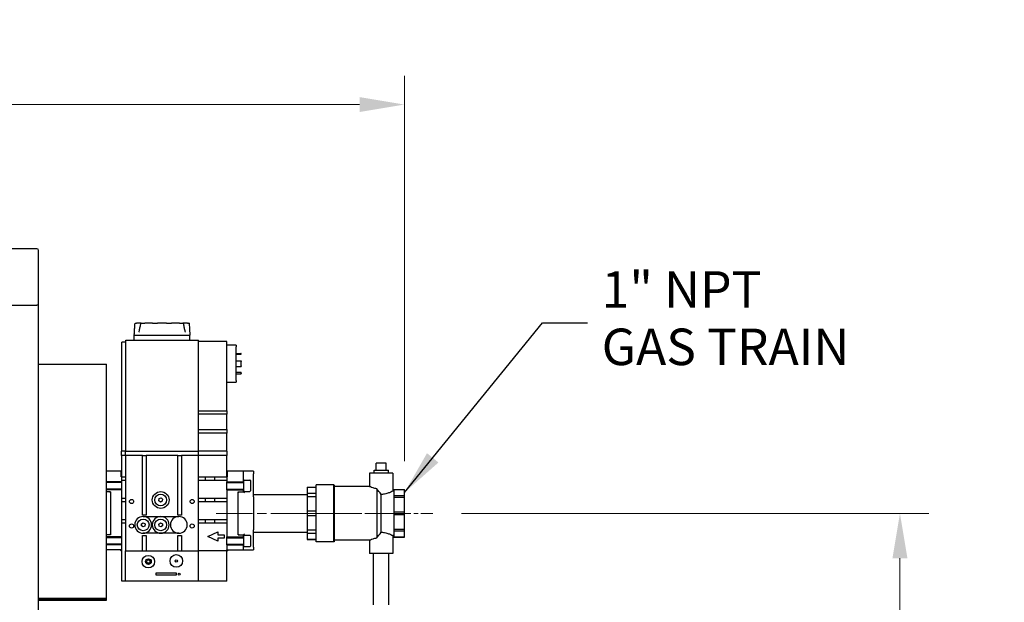
# Model space of a CAD drawing. Units: inches. Extents: x 34 to 266, y 33 to 159.
# Drawn here: x 137 to 171, y 90 to 110 of the extents above; entities that cross this region are included whole.
import ezdxf

# ---------------------------------------------------------------- set-up
doc = ezdxf.new("R2010")
doc.units = ezdxf.units.IN
doc.header["$LTSCALE"] = 16
doc.header["$MEASUREMENT"] = 0
doc.linetypes.add('CHAIN', pattern=[0.7087, 0.4724, -0.0591, 0.1181, -0.0591])
doc.layers.add('Centerline(ANSI)', color=7, linetype='CHAIN', lineweight=18, true_color=0x008000)
for name, color, linetype, lineweight in [('Dimensions(ANSI)', 7, 'Continuous', 18), ('Symbols(ANSI)', 7, 'Continuous', 25), ('Visible Edges(ANSI)', 7, 'Continuous', 25)]:
    doc.layers.add(name, color=color, linetype=linetype, lineweight=lineweight)
doc.styles.add('MESTEK', font='arial.ttf')
doc.dimstyles.new('MESTEK FRACTIONS', dxfattribs={"dimscale": 16, "dimtxt": 0.08, "dimasz": 0.098425, "dimexe": 0.063, "dimexo": 0.0625, "dimgap": 0.031496, "dimtad": 0, "dimtih": 1, "dimtoh": 1, "dimdec": 5, "dimrnd": 1e-08, "dimzin": 1, "dimdsep": 46, "dimlunit": 5, "dimtxsty": 'MESTEK', "dimcen": 0.09, "dimdle": 0.393701, "dimclrd": 7, "dimclre": 7, "dimclrt": 7, "dimadec": 0, "dimazin": 0, "dimtfac": 1, "dimtofl": 0, "dimtmove": 0, "dimatfit": 3, "dimfxl": 1, "dimfrac": 2, "dimtolj": 1, "dimtzin": 0, "dimlwd": 15, "dimlwe": 15, "dimarcsym": 0})
doc.dimstyles.new('MESTEK FRACTIONS$7', dxfattribs={"dimscale": 16, "dimtxt": 0.08, "dimasz": 0.098425, "dimexe": 0.063, "dimexo": 0.0625, "dimgap": 0.031496, "dimtad": 0, "dimtih": 1, "dimtoh": 1, "dimdec": 5, "dimrnd": 1e-08, "dimzin": 1, "dimdsep": 46, "dimlunit": 5, "dimtxsty": 'MESTEK', "dimcen": 0.09, "dimdle": 0.393701, "dimclrd": 7, "dimclre": 7, "dimclrt": 7, "dimadec": 0, "dimazin": 0, "dimtfac": 1, "dimtofl": 0, "dimtmove": 0, "dimatfit": 3, "dimfxl": 1, "dimfrac": 2, "dimtolj": 1, "dimtzin": 0, "dimlwd": 25, "dimlwe": 15, "dimarcsym": 0})

# ---------------------------------------------------------------- blocks, each defined once
blk = doc.blocks.new('*D19')
at = {"layer": 'Defpoints', "color": 0, "linetype": 'Continuous', "transparency": 16777216}
for p in [(151.331, 92.793), (137.624, 53.62), (167.714, 53.62)]:
    blk.add_point(p, dxfattribs=at)
at = {"layer": 'Dimensions(ANSI)', "color": 7, "linetype": 'Continuous', "lineweight": 15, "transparency": 16777216}
for p, q in [((152.331, 92.793), (168.722, 92.793)), ((167.714, 91.219), (167.714, 76.036)), ((167.714, 55.195), (167.714, 71.195)), ((138.624, 53.62), (168.722, 53.62))]:
    blk.add_line(p, q, dxfattribs=at)
at = {"layer": 'Dimensions(ANSI)', "color": 7, "linetype": 'Continuous', "transparency": 16777216}
for points in [[(167.452, 91.219), (167.977, 91.219), (167.714, 92.793)], [(167.452, 55.195), (167.977, 55.195), (167.714, 53.62)]]:
    blk.add_solid(points, dxfattribs=at)
at = {"layer": 'Dimensions(ANSI)', "color": 7, "linetype": 'Continuous', "lineweight": 18, "transparency": 16777216, "insert": (167.714, 73.616), "char_height": 1.28, "attachment_point": 5, "style": 'MESTEK'}
blk.add_mtext('\\A1;39 3/16\\P(995mm)', dxfattribs=at)
blk = doc.blocks.new('*D30')
at = {"layer": 'Defpoints', "color": 0, "linetype": 'Continuous', "transparency": 16777216}
for p in [(150.331, 107.135), (111.374, 102.015), (150.331, 93.622)]:
    blk.add_point(p, dxfattribs=at)
at = {"layer": 'Dimensions(ANSI)', "color": 7, "linetype": 'Continuous', "lineweight": 15, "transparency": 16777216}
for p, q in [((111.374, 103.015), (111.374, 108.143)), ((150.331, 94.622), (150.331, 108.143)), ((112.949, 107.135), (126.858, 107.135)), ((148.756, 107.135), (134.847, 107.135))]:
    blk.add_line(p, q, dxfattribs=at)
at = {"layer": 'Dimensions(ANSI)', "color": 7, "linetype": 'Continuous', "transparency": 16777216}
for points in [[(112.949, 107.397), (112.949, 106.873), (111.374, 107.135)], [(148.756, 107.397), (148.756, 106.873), (150.331, 107.135)]]:
    blk.add_solid(points, dxfattribs=at)
at = {"layer": 'Dimensions(ANSI)', "color": 7, "linetype": 'Continuous', "lineweight": 18, "transparency": 16777216, "insert": (130.852, 107.135), "char_height": 1.28, "attachment_point": 5, "style": 'MESTEK'}
blk.add_mtext('\\A1; 39"\\P(991mm)', dxfattribs=at)

msp = doc.modelspace()

# ---------------------------------------------------------------- linework, layer by layer
at = {"layer": 'Centerline(ANSI)', "color": 7, "linetype": 'CHAIN', "ltscale": 0.169196}
msp.add_line((143.7288987, 92.7934482), (148.6048987, 92.7934482), dxfattribs=at)
at = {"layer": 'Centerline(ANSI)', "color": 7, "linetype": 'CHAIN', "ltscale": 0.112741}
msp.add_line((150.1118987, 92.7934482), (146.8618987, 92.7934482), dxfattribs=at)
at = {"layer": 'Centerline(ANSI)', "color": 7, "linetype": 'CHAIN', "ltscale": 0.082361}
msp.add_line((148.9556487, 92.7934482), (151.3306487, 92.7934482), dxfattribs=at)
at = {"layer": 'Visible Edges(ANSI)', "color": 7}
for p, q in [((137.4399383, 102.0737994), (135.5239383, 102.0737994)), ((137.4989383, 100.0987994), (137.4989383, 102.0147994)), ((136.3619383, 100.0987994), (137.4399383, 100.0987994)), ((137.4989383, 100.0987994), (137.4399383, 100.0987994)), ((137.4859934, 100.0987994), (137.4859934, 85.5987994)), ((140.8887103, 99.4696982), (140.9344432, 99.4696982)), ((141.0950341, 99.4696982), (140.9344432, 99.4696982)), ((141.0950341, 99.4696982), (141.2199788, 99.4696982)), ((141.4981303, 99.4696982), (141.2199788, 99.4696982)), ((141.4981303, 99.4696982), (141.6688079, 99.4696982)), ((141.9899896, 99.4696982), (141.6688079, 99.4696982)), ((141.9899896, 99.4696982), (142.1606672, 99.4696982)), ((142.4388187, 99.4696982), (142.1606672, 99.4696982)), ((142.4388187, 99.4696982), (142.5637634, 99.4696982)), ((142.7243543, 99.4696982), (142.5637634, 99.4696982)), ((142.7243543, 99.4696982), (142.7700872, 99.4696982)), ((140.5543987, 98.7996982), (140.4168987, 98.7996982)), ((140.4168987, 94.9696982), (140.4168987, 98.7996982)), ((140.5543987, 94.9696982), (140.5543987, 98.8696982)), ((140.5543987, 98.8696982), (143.1043987, 98.8696982)), ((140.8551707, 99.0718042), (140.8543987, 99.0496982)), ((140.8543987, 99.0496982), (142.8043987, 99.0496982)), ((140.8543987, 98.8696982), (140.8543987, 99.0496982)), ((142.8036268, 99.0718042), (142.8043987, 99.0496982)), ((142.8043987, 98.8696982), (142.8043987, 99.0496982)), ((143.1043987, 94.9696982), (143.1043987, 98.8696982)), ((144.1043987, 98.8196982), (143.1043987, 98.8196982)), ((144.1043987, 96.3899871), (144.1043987, 98.8196982)), ((144.4243987, 98.6946982), (144.1043987, 98.6946982)), ((144.4243987, 98.6946982), (144.4243987, 98.6321982)), ((144.4243987, 97.4571982), (144.4243987, 98.6321982)), ((144.4243987, 98.4011982), (144.5887987, 98.4011982)), ((144.4243987, 98.3811982), (144.5887987, 98.3811982)), ((144.4243987, 98.1396982), (144.6043987, 98.1396982)), ((144.6043987, 98.4011982), (144.5887987, 98.4011982)), ((144.5887987, 98.4011982), (144.5887987, 98.3811982)), ((144.5887987, 98.3811982), (144.6043987, 98.3811982)), ((144.6043987, 98.3811982), (144.6043987, 98.4011982)), ((144.6043987, 98.1396982), (144.6043987, 98.1234482)), ((144.6043987, 97.9659482), (144.6043987, 98.1234482)), ((137.4859934, 98.0223392), (139.8773987, 98.0223392)), ((139.8773987, 89.8076812), (139.8773987, 98.0223392)), ((144.4243987, 97.9496982), (144.6043987, 97.9496982)), ((144.4243987, 97.7498211), (144.6043987, 97.7498211)), ((144.6043987, 97.9659482), (144.6043987, 97.9496982)), ((144.6043987, 97.7044482), (144.6043987, 97.7498211)), ((144.4243987, 97.6881982), (144.6043987, 97.6881982)), ((144.4243987, 97.4571982), (144.4243987, 97.3946982)), ((144.6043987, 97.7044482), (144.6043987, 97.6881982)), ((144.1043987, 97.3946982), (144.4243987, 97.3946982)), ((143.1043987, 96.3899871), (144.1043987, 96.3899871)), ((144.1043987, 96.3899871), (144.1043987, 96.2694094)), ((144.1043987, 96.2694094), (143.1043987, 96.2694094)), ((144.1043987, 95.7299871), (144.1043987, 96.2694094)), ((143.1043987, 95.7299871), (144.1043987, 95.7299871)), ((144.1043987, 95.7299871), (144.1043987, 95.6094094)), ((144.1043987, 95.6094094), (143.1043987, 95.6094094)), ((144.1043987, 94.9696982), (144.1043987, 95.6094094)), ((140.5493987, 94.9696982), (140.4118987, 94.9696982)), ((140.4118987, 94.8246982), (140.4118987, 94.9696982)), ((140.5493987, 94.8246982), (140.4118987, 94.8246982)), ((140.4168987, 94.0746982), (140.4168987, 94.8246982)), ((140.5493987, 94.9696982), (143.1093987, 94.9696982)), ((140.5493987, 94.8246982), (140.5493987, 94.9696982)), ((140.5493987, 94.8246982), (140.5543987, 94.8246982)), ((141.1481487, 94.8246982), (140.5543987, 94.8246982)), ((140.5543987, 91.4764482), (140.5543987, 94.8246982)), ((141.1481487, 94.8246982), (141.2731487, 94.8246982)), ((141.1481487, 92.7246982), (141.1481487, 94.8246982)), ((142.3856487, 94.8246982), (141.2731487, 94.8246982)), ((141.2731487, 94.8246982), (141.2731487, 92.7246982)), ((142.3856487, 94.8246982), (142.3988085, 94.8246982)), ((142.3856487, 92.7246982), (142.3856487, 94.8246982)), ((142.3988085, 94.8246982), (142.4931307, 94.8246982)), ((142.4931307, 94.8246982), (142.5106487, 94.8246982)), ((143.1043987, 94.8246982), (142.5106487, 94.8246982)), ((142.5106487, 94.8246982), (142.5106487, 92.7246982)), ((143.1043987, 91.4764482), (143.1043987, 94.8246982)), ((143.1043987, 94.8246982), (143.1093987, 94.8246982)), ((144.1093987, 94.9696982), (143.1093987, 94.9696982)), ((143.1093987, 94.8246982), (143.1093987, 94.9696982)), ((144.1093987, 94.8246982), (143.1093987, 94.8246982)), ((144.1043987, 94.0746982), (144.1043987, 94.8246982)), ((144.1093987, 94.8246982), (144.1093987, 94.9696982)), ((149.2681487, 94.3088232), (149.3275237, 94.3088232)), ((149.2681487, 94.1994482), (149.2681487, 94.3088232)), ((149.6931487, 94.5588232), (149.3431487, 94.5588232)), ((149.3431487, 94.3244482), (149.3431487, 94.5588232)), ((149.3564017, 94.3088232), (149.6798958, 94.3088232)), ((149.6931487, 94.3244482), (149.6931487, 94.5588232)), ((149.7087737, 94.3088232), (149.7681487, 94.3088232)), ((149.7681487, 94.1994482), (149.7681487, 94.3088232)), ((140.3912737, 94.2778232), (139.8773987, 94.2778232)), ((140.3912737, 94.0746982), (140.3912737, 94.2778232)), ((140.4168987, 94.0746982), (140.3912737, 94.0746982)), ((140.4168987, 94.0746982), (140.5543987, 94.0746982)), ((140.4168987, 93.9028232), (140.4168987, 94.0746982)), ((140.5543987, 93.9496982), (140.4168987, 93.9496982)), ((143.1043987, 94.0746982), (143.3543987, 94.0746982)), ((143.3543987, 93.9496982), (143.1043987, 93.9496982)), ((143.3543987, 93.9496982), (143.3543987, 94.0746982)), ((143.3543987, 94.0746982), (143.6668987, 94.0746982)), ((143.6668987, 93.9496982), (143.3543987, 93.9496982)), ((143.6668987, 94.0746982), (143.6668987, 93.9496982)), ((143.6668987, 94.0746982), (144.1043987, 94.0746982)), ((144.1043987, 93.9496982), (143.6668987, 93.9496982)), ((144.1043987, 94.0746982), (144.1300237, 94.0746982)), ((144.1043987, 94.0746982), (144.1043987, 93.9028232)), ((144.6850237, 94.2778232), (144.1300237, 94.2778232)), ((144.1300237, 94.0746982), (144.1300237, 94.2778232)), ((144.6850237, 93.9028232), (144.6850237, 94.2778232)), ((144.7106237, 93.9626982), (144.9134237, 93.9626982)), ((145.0418987, 94.2778232), (144.7162737, 94.2778232)), ((145.0418987, 94.2778232), (145.0418987, 94.1840732)), ((145.0418987, 93.4245222), (145.0418987, 94.1840732)), ((149.9243987, 94.1994482), (149.1118987, 94.1994482)), ((149.1118987, 94.1994482), (149.1118987, 93.7309482)), ((149.9243987, 94.1994482), (149.9243987, 93.5726104)), ((140.4168987, 93.9028232), (139.8773987, 93.9028232)), ((140.4168987, 93.8771982), (139.8773987, 93.8771982)), ((140.4168987, 93.6471982), (139.8773987, 93.6471982)), ((140.4168987, 93.6215732), (139.8773987, 93.6215732)), ((140.4168987, 93.6215732), (140.4168987, 93.9028232)), ((140.4168987, 91.9653232), (140.4168987, 93.6215732)), ((144.1043987, 93.6215732), (144.1043987, 93.9028232)), ((144.1043987, 93.9028232), (144.6850237, 93.9028232)), ((144.1043987, 93.8771982), (144.6950237, 93.8771982)), ((144.1043987, 93.6471982), (144.6950237, 93.6471982)), ((144.1043987, 93.6215732), (144.6850237, 93.6215732)), ((144.1043987, 93.6215732), (144.1043987, 91.9653232)), ((144.6850237, 93.8771982), (144.6850237, 93.9028232)), ((144.6850237, 93.6215732), (144.6850237, 93.6471982)), ((144.6850237, 93.5434482), (144.6850237, 93.6215732)), ((144.6950237, 93.5772982), (144.6950237, 93.9470982)), ((144.9290237, 93.9470982), (144.9290237, 93.5772982)), ((146.9168987, 93.7085918), (146.9168987, 93.7044297)), ((146.9168987, 93.7085918), (147.2368987, 93.7085918)), ((147.2368987, 93.7044297), (146.9168987, 93.7044297)), ((146.9168987, 93.7044297), (146.9168987, 93.499256)), ((147.2368987, 91.7934482), (147.2368987, 93.7934482)), ((147.8558987, 93.7934482), (147.2368987, 93.7934482)), ((147.8558987, 91.7934482), (147.8558987, 93.7934482)), ((147.8618987, 93.7874482), (147.8558987, 93.7934482)), ((147.8618987, 93.7874482), (147.8618987, 91.7994482)), ((149.1118987, 93.7309482), (147.8618987, 93.7309482)), ((149.3586487, 93.6532781), (149.3586487, 91.9336184)), ((149.9556487, 93.624017), (149.9556487, 93.6224717)), ((149.9556487, 93.624017), (150.3306487, 93.624017)), ((150.3306487, 93.6224717), (149.9556487, 93.6224717)), ((149.9556487, 93.6224717), (149.9556487, 93.4154656)), ((150.3306487, 93.6224717), (150.3306487, 93.624017)), ((150.3306487, 93.4154656), (150.3306487, 93.6224717)), ((140.0262737, 93.5434482), (139.8773987, 93.5434482)), ((140.0262737, 93.5434482), (139.9950237, 93.5121982)), ((140.0262737, 93.5434482), (140.0262737, 92.0434482)), ((140.4168987, 93.3246982), (140.5543987, 93.3246982)), ((141.7140922, 93.2374878), (141.7265956, 93.3085652)), ((141.7265956, 93.3085652), (141.7944021, 93.3332757)), ((141.7944021, 93.3332757), (141.8497053, 93.2869087)), ((141.8497053, 93.2869087), (141.8372019, 93.2158313)), ((143.1043987, 93.3246982), (143.3543987, 93.3246982)), ((143.3543987, 93.1996982), (143.3543987, 93.3246982)), ((143.3543987, 93.3246982), (143.6668987, 93.3246982)), ((143.6668987, 93.3246982), (143.6668987, 93.1996982)), ((143.6668987, 93.3246982), (144.1043987, 93.3246982)), ((144.4950237, 93.5434482), (144.5262737, 93.5121982)), ((144.4950237, 93.5434482), (144.6850237, 93.5434482)), ((144.4950237, 92.0434482), (144.4950237, 93.5434482)), ((144.7162737, 93.5121982), (144.6850237, 93.5434482)), ((144.7106237, 93.5616982), (144.9134237, 93.5616982)), ((145.0418987, 93.4509482), (146.9168987, 93.4509482)), ((145.0418987, 93.371565), (145.0418987, 93.4245222)), ((145.0418987, 93.371565), (145.0418987, 92.2153315)), ((146.9168987, 93.499256), (147.2368987, 93.499256)), ((146.9168987, 93.499256), (146.9168987, 93.3759629)), ((147.2368987, 93.3759629), (146.9168987, 93.3759629)), ((146.9168987, 93.3759629), (146.9168987, 92.8806296)), ((149.5181487, 92.1285763), (149.5181487, 93.4583202)), ((149.9556487, 93.5726104), (149.9243987, 93.5726104)), ((149.9556487, 93.4154656), (150.3306487, 93.4154656)), ((149.9556487, 93.4154656), (149.9556487, 93.3438471)), ((150.3306487, 93.3438471), (149.9556487, 93.3438471)), ((149.9556487, 93.3438471), (149.9556487, 92.8440902)), ((150.3306487, 93.3438471), (150.3306487, 93.4154656)), ((150.3306487, 92.8440902), (150.3306487, 93.3438471)), ((140.5543987, 93.1996982), (140.4168987, 93.1996982)), ((141.7693954, 93.1911208), (141.7140922, 93.2374878)), ((141.8372019, 93.2158313), (141.7693954, 93.1911208)), ((143.3543987, 93.1996982), (143.1043987, 93.1996982)), ((143.6668987, 93.1996982), (143.3543987, 93.1996982)), ((144.1043987, 93.1996982), (143.6668987, 93.1996982)), ((140.4168987, 92.5746982), (140.5543987, 92.5746982)), ((141.2731487, 92.7246982), (141.1481487, 92.7246982)), ((141.1668987, 92.6821982), (142.4168987, 92.6821982)), ((142.5106487, 92.7246982), (142.3856487, 92.7246982)), ((143.1043987, 92.5746982), (143.3543987, 92.5746982)), ((143.3543987, 92.4496982), (143.3543987, 92.5746982)), ((143.3543987, 92.5746982), (143.6668987, 92.5746982)), ((143.6668987, 92.5746982), (143.6668987, 92.4496982)), ((143.6668987, 92.5746982), (144.1043987, 92.5746982)), ((146.9168987, 92.8806296), (147.2368987, 92.8806296)), ((146.9168987, 92.8806296), (146.9168987, 92.7062668)), ((147.2368987, 92.7062668), (146.9168987, 92.7062668)), ((146.9168987, 92.7062668), (146.9168987, 92.2109336)), ((149.9556487, 92.8440902), (150.3306487, 92.8440902)), ((149.9556487, 92.8440902), (149.9556487, 92.7428063)), ((150.3306487, 92.7428063), (149.9556487, 92.7428063)), ((149.9556487, 92.7428063), (149.9556487, 92.2430494)), ((150.3306487, 92.7428063), (150.3306487, 92.8440902)), ((150.3306487, 92.2430494), (150.3306487, 92.7428063)), ((140.5543987, 92.4496982), (140.4168987, 92.4496982)), ((141.1026862, 92.3542576), (141.106265, 92.4263376)), ((141.1633199, 92.3151182), (141.1026862, 92.3542576)), ((141.106265, 92.4263376), (141.1704776, 92.4592782)), ((141.2275324, 92.3480589), (141.1633199, 92.3151182)), ((141.1704776, 92.4592782), (141.2311113, 92.4201389)), ((141.2311113, 92.4201389), (141.2275324, 92.3480589)), ((141.7155064, 92.4154893), (141.7732034, 92.4588413)), ((141.7242018, 92.3438463), (141.7155064, 92.4154893)), ((141.7905941, 92.3155552), (141.7242018, 92.3438463)), ((141.7732034, 92.4588413), (141.8395957, 92.4305502)), ((141.8482911, 92.3589072), (141.7905941, 92.3155552)), ((141.8395957, 92.4305502), (141.8482911, 92.3589072)), ((143.3543987, 92.4496982), (143.1043987, 92.4496982)), ((143.6668987, 92.4496982), (143.3543987, 92.4496982)), ((144.1043987, 92.4496982), (143.6668987, 92.4496982)), ((149.9556487, 92.2430494), (150.3306487, 92.2430494)), ((149.9556487, 92.2430494), (149.9556487, 92.1714309)), ((150.3306487, 92.1714309), (150.3306487, 92.2430494)), ((140.0262737, 92.0434482), (139.8773987, 92.0434482)), ((140.4168987, 91.9653232), (139.8773987, 91.9653232)), ((140.4168987, 91.9396982), (139.8773987, 91.9396982)), ((140.0262737, 92.0434482), (139.9950237, 92.0746982)), ((140.4168987, 91.6840732), (140.4168987, 91.9653232)), ((141.1481487, 91.4764482), (141.1481487, 92.0196982)), ((141.1481487, 92.0196982), (141.2731487, 92.0196982)), ((142.4168987, 92.0921982), (141.1668987, 92.0921982)), ((141.2731487, 92.0196982), (141.2731487, 91.4764482)), ((142.3856487, 91.4764482), (142.3856487, 92.0196982)), ((142.3856487, 92.0196982), (142.5106487, 92.0196982)), ((142.5106487, 92.0196982), (142.5106487, 91.4764482)), ((143.4399164, 91.9808114), (143.7883987, 92.1433114)), ((143.7883987, 91.8183114), (143.4399164, 91.9808114)), ((143.7883987, 92.1433114), (143.7883987, 92.0433114)), ((143.7883987, 92.0433114), (144.0083987, 92.0433114)), ((144.0083987, 91.9183114), (143.7883987, 91.9183114)), ((143.7883987, 91.9183114), (143.7883987, 91.8183114)), ((144.0083987, 92.0433114), (144.0083987, 91.9183114)), ((144.1043987, 91.6840732), (144.1043987, 91.9653232)), ((144.1043987, 91.9653232), (144.6850237, 91.9653232)), ((144.1043987, 91.9396982), (144.6950237, 91.9396982)), ((144.4950237, 92.0434482), (144.5262737, 92.0746982)), ((144.4950237, 92.0434482), (144.6850237, 92.0434482)), ((144.6850237, 92.0434482), (144.7162737, 92.0746982)), ((144.6850237, 91.9653232), (144.6850237, 92.0434482)), ((144.6850237, 91.9396982), (144.6850237, 91.9653232)), ((144.6950237, 91.6397982), (144.6950237, 92.0095982)), ((144.7106237, 92.0251982), (144.9134237, 92.0251982)), ((144.9290237, 92.0095982), (144.9290237, 91.6397982)), ((145.0418987, 92.1623742), (145.0418987, 92.2153315)), ((145.0418987, 91.6059482), (145.0418987, 92.1623742)), ((145.0418987, 92.1359482), (146.9168987, 92.1359482)), ((146.9168987, 92.2109336), (147.2368987, 92.2109336)), ((146.9168987, 92.2109336), (146.9168987, 92.0876405)), ((147.2368987, 92.0876405), (146.9168987, 92.0876405)), ((146.9168987, 92.0876405), (146.9168987, 91.8824668)), ((146.9168987, 91.8824668), (147.2368987, 91.8824668)), ((146.9168987, 91.8824668), (146.9168987, 91.8783046)), ((146.9168987, 91.8783046), (147.2368987, 91.8783046)), ((149.9243987, 92.014286), (149.9243987, 91.3874482)), ((149.9556487, 92.014286), (149.9243987, 92.014286)), ((150.3306487, 92.1714309), (149.9556487, 92.1714309)), ((149.9556487, 92.1714309), (149.9556487, 91.9644248)), ((149.9556487, 91.9644248), (150.3306487, 91.9644248)), ((149.9556487, 91.9644248), (149.9556487, 91.9628795)), ((149.9556487, 91.9628795), (150.3306487, 91.9628795)), ((150.3306487, 91.9644248), (150.3306487, 92.1714309)), ((150.3306487, 91.9628795), (150.3306487, 91.9644248)), ((140.4168987, 91.7096982), (139.8773987, 91.7096982)), ((140.4168987, 91.6840732), (139.8773987, 91.6840732)), ((140.4168987, 91.5121982), (140.4168987, 91.6840732)), ((144.1043987, 91.7096982), (144.6950237, 91.7096982)), ((144.1043987, 91.6840732), (144.6850237, 91.6840732)), ((144.1043987, 91.6840732), (144.1043987, 91.5121982)), ((144.6850237, 91.6840732), (144.6850237, 91.7096982)), ((144.6850237, 91.5121982), (144.6850237, 91.6840732)), ((144.7106237, 91.6241982), (144.9134237, 91.6241982)), ((145.0418987, 91.6059482), (145.0418987, 91.5121982)), ((147.8558987, 91.7934482), (147.2368987, 91.7934482)), ((147.8618987, 91.7994482), (147.8558987, 91.7934482)), ((149.1118987, 91.8559482), (147.8618987, 91.8559482)), ((149.1118987, 91.8559482), (149.1118987, 91.3874482)), ((140.4168987, 91.5121982), (139.8773987, 91.5121982)), ((140.4168987, 90.4184482), (140.4168987, 91.5121982)), ((140.5493987, 91.4764482), (143.1093987, 91.4764482)), ((140.5493987, 90.4184482), (140.5493987, 91.4764482)), ((143.1043987, 91.4864482), (144.1043987, 91.4864482)), ((144.1043987, 91.4764482), (143.1093987, 91.4764482)), ((143.1093987, 90.4184482), (143.1093987, 91.4764482)), ((144.0993987, 91.4764482), (144.0993987, 91.4864482)), ((144.1043987, 91.4864482), (144.1043987, 91.5121982)), ((144.1043987, 91.5121982), (144.6850237, 91.5121982)), ((144.1043987, 90.4184482), (144.1043987, 91.4764482)), ((144.1093987, 91.4853851), (144.1093987, 91.4864482)), ((144.7162737, 91.5121982), (145.0418987, 91.5121982)), ((149.9243987, 91.3874482), (149.1118987, 91.3874482)), ((149.2481487, 89.5874482), (149.2481487, 91.3874482)), ((149.7881487, 89.5874482), (149.7881487, 91.3874482)), ((141.2864653, 91.0899213), (141.3105474, 91.1486867)), ((141.3253166, 91.0396827), (141.2864653, 91.0899213)), ((141.3105474, 91.1486867), (141.3734809, 91.1572137)), ((141.3882501, 91.0482097), (141.3253166, 91.0396827)), ((141.3734809, 91.1572137), (141.4123322, 91.1069752)), ((141.4123322, 91.1069752), (141.3882501, 91.0482097)), ((141.6193987, 90.6184482), (141.6193987, 90.7034482)), ((141.6193987, 90.7034482), (142.3293987, 90.7034482)), ((142.3293987, 90.6184482), (141.6193987, 90.6184482)), ((142.3293987, 90.7034482), (142.3293987, 90.6184482)), ((140.5493987, 90.4184482), (140.4168987, 90.4184482)), ((143.1093987, 90.4184482), (140.5493987, 90.4184482)), ((144.1043987, 90.4184482), (143.1093987, 90.4184482)), ((139.8773987, 89.8076812), (137.4859934, 89.8076812)), ((139.8773987, 89.7562561), (139.8773987, 89.8076812)), ((139.8773987, 89.7562561), (137.4859934, 89.7562561)), ((137.4859934, 89.7421392), (139.8773987, 89.7421392)), ((139.8773987, 89.7421392), (139.8773987, 89.7562561))]:
    msp.add_line(p, q, dxfattribs=at)
for centre, radius in [((140.7593987, 93.2096982), 0.0725), ((141.7818987, 93.2621982), 0.295), ((141.7818987, 93.2621982), 0.20625), ((142.8843987, 93.2096982), 0.0725), ((141.1668987, 92.3871982), 0.20625), ((141.7818987, 92.3871982), 0.20625), ((140.7593987, 92.3496982), 0.0725), ((142.8843987, 92.3496982), 0.0725), ((141.3493987, 91.0984482), 0.22), ((141.3493987, 91.0984482), 0.1), ((141.3493987, 91.0984482), 0.0991831), ((142.3293987, 91.1234482), 0.22), ((142.3293987, 91.1234482), 0.0375), ((142.4293987, 90.6609482), 0.0375)]:
    msp.add_circle(centre, radius, dxfattribs=at)
for centre, radius, start, end in [((137.4399383, 102.0147994), 0.059, 0, 90), ((140.8887103, 99.4634482), 0.00625, 90, 175.27802536), ((141.0950341, 99.4634482), 0.00625, 90.00000272, 168.15653225), ((142.5637634, 99.4634482), 0.00625, 11.84347977, 89.9999956), ((142.7700872, 99.4634482), 0.00625, 4.72197464, 90), ((140.8614169, 99.0715861), 0.00625, 176.75480075, 178), ((142.7973806, 99.0715861), 0.00625, 2, 3.24519925), ((144.3994104, 98.0446982), 0.025, 358.25215815, 1.74784185), ((149.3275237, 94.3244482), 0.015625, 332.41087519, 0), ((149.7087737, 94.3244482), 0.015625, 180, 207.58912481), ((140.4168987, 94.0346982), 0.067, 90, 112.48631079), ((144.1043987, 94.0346982), 0.067, 67.51368921, 90), ((144.7106237, 93.9470982), 0.0156, 90, 180), ((144.9134237, 93.9470982), 0.0156, 0, 90), ((144.7106237, 93.5772982), 0.0156, 180, 270), ((144.9134237, 93.5772982), 0.0156, 270, 0), ((141.1668987, 92.3871982), 0.295, 90, 270), ((141.1668987, 92.3871982), 0.295, 270, 90), ((141.7818987, 92.3871982), 0.295, 90, 270), ((141.7818987, 92.3871982), 0.295, 270, 90), ((142.4168987, 92.3871982), 0.295, 90, 270), ((142.4168987, 92.3871982), 0.295, 270, 90), ((144.7106237, 92.0095982), 0.0156, 90, 180), ((144.9134237, 92.0095982), 0.0156, 0, 90), ((144.7106237, 91.6397982), 0.0156, 180, 270), ((144.9134237, 91.6397982), 0.0156, 270, 0), ((140.4168987, 91.5521982), 0.067, 216.65640524, 270), ((144.1043987, 91.5521982), 0.067, 274.2797832, 323.34359476)]:
    msp.add_arc(centre, radius, start, end, dxfattribs=at)
for points, knots in [([(140.8551769, 99.0719399), (140.8551769, 99.0719399), (140.8551981, 99.072314), (140.8552813, 99.0737792), (140.8553479, 99.0749512), (140.8555489, 99.0784774), (140.8556971, 99.0810708), (140.8560129, 99.0865629), (140.8561801, 99.0894591), (140.8566422, 99.0974192), (140.8569481, 99.1026458), (140.8578728, 99.1182964), (140.8585196, 99.1290621), (140.8599968, 99.1532011), (140.8608331, 99.1665836), (140.8625524, 99.1935135), (140.8634366, 99.20708), (140.8661558, 99.2479535), (140.8680581, 99.2754356), (140.8720212, 99.3305067), (140.8740845, 99.3581316), (140.878242, 99.4118205), (140.880327, 99.4378795), (140.8824815, 99.4639627)], [1.1289148783, 1.1289148783, 1.1289148783, 1.1289148783, 1.146022813, 1.146022813, 1.1658134723, 1.1658134723, 1.1954711477, 1.1954711477, 1.2238180299, 1.2238180299, 1.2711301173, 1.2711301173, 1.3620446574, 1.3620446574, 1.4720185593, 1.4720185593, 1.5819924612, 1.5819924612, 1.801940265, 1.801940265, 2.0218880688, 2.0218880688, 2.2286538973, 2.2286538973, 2.2286538973, 2.2286538973]), ([(141.0191681, 99.1505805), (141.0218652, 99.1606464), (141.0244524, 99.1708341), (141.0320231, 99.2015983), (141.0368223, 99.2223755), (141.0462273, 99.2641639), (141.0508254, 99.285183), (141.059916, 99.3272848), (141.0644053, 99.3483631), (141.073349, 99.3906083), (141.0778005, 99.4117659), (141.0844717, 99.4435355), (141.0866943, 99.454131), (141.0889172, 99.464731)], [1.38791166873, 1.38791166873, 1.38791166873, 1.38791166873, 1.47197639677, 1.47197639677, 1.64010585284, 1.64010585284, 1.80823530892, 1.80823530892, 1.976364765, 1.976364765, 2.14449422108, 2.14449422108, 2.22855894912, 2.22855894912, 2.22855894912, 2.22855894912]), ([(142.5698803, 99.464731), (142.574326, 99.4435311), (142.5787704, 99.4223487), (142.5876815, 99.38004), (142.5921479, 99.3589132), (142.6011459, 99.3167479), (142.6056805, 99.2956892), (142.6149027, 99.2536975), (142.6195832, 99.2327764), (142.6268391, 99.2016677), (142.629298, 99.1913436), (142.6343451, 99.1708341), (142.6369323, 99.1606464), (142.6396294, 99.1505805)], [0.02917596779, 0.02917596779, 0.02917596779, 0.02917596779, 0.19730542375, 0.19730542375, 0.36543487972, 0.36543487972, 0.53356433568, 0.53356433568, 0.70169379164, 0.70169379164, 0.78575851962, 0.78575851962, 0.8698232476, 0.8698232476, 0.8698232476, 0.8698232476]), ([(142.776316, 99.4639627), (142.7786078, 99.4362166), (142.7808211, 99.4084978), (142.7850879, 99.3531627), (142.7871412, 99.3255489), (142.7910853, 99.2704931), (142.7929774, 99.243027), (142.7956805, 99.2021983), (142.7965591, 99.18865), (142.7982664, 99.1617726), (142.7990982, 99.148394), (142.8002989, 99.1286723), (142.8006903, 99.1221737), (142.8013535, 99.1110456), (142.8016309, 99.106353), (142.8020997, 99.0983636), (142.802295, 99.0950153), (142.8026216, 99.0893847), (142.8027561, 99.0870554), (142.803051, 99.0819321), (142.803206, 99.0792231), (142.8034018, 99.0757908), (142.803461, 99.0747508), (142.8035744, 99.0727547), (142.8036159, 99.0720229), (142.8036204, 99.0719422), (142.8036206, 99.0719399), (142.8036206, 99.0719399)], [0.0291758593, 0.0291758593, 0.0291758593, 0.0291758593, 0.2491236631, 0.2491236631, 0.4690714669, 0.4690714669, 0.6890192707, 0.6890192707, 0.7989931726, 0.7989931726, 0.9089670745, 0.9089670745, 0.9639540255, 0.9639540255, 1.0051942387, 1.0051942387, 1.0361243986, 1.0361243986, 1.0589601739, 1.0589601739, 1.0892537945, 1.0892537945, 1.1050440608, 1.1050440608, 1.1275395623, 1.1275395623, 1.1289148783, 1.1289148783, 1.1289148783, 1.1289148783]), ([(149.3275237, 94.3088232), (149.3294561, 94.3088232), (149.3316021, 94.3091976), (149.3357442, 94.3109708), (149.3377396, 94.3123674), (149.3394452, 94.3143469), (149.3395293, 94.314447), (149.339613, 94.3145493)], [0.08014433971, 0.08014433971, 0.08014433971, 0.08014433971, 0.102902898155, 0.102902898155, 0.125661456599, 0.125661456599, 0.126846118933, 0.126846118933, 0.126846118933, 0.126846118933]), ([(149.3413721, 94.3172119), (149.3419605, 94.3160858), (149.3426683, 94.3150863), (149.3450652, 94.3123674), (149.3471575, 94.3109708), (149.3516863, 94.3091976), (149.3541243, 94.3088232), (149.3564017, 94.3088232)], [0.174027719497, 0.174027719497, 0.174027719497, 0.174027719497, 0.184155781757, 0.184155781757, 0.206914340201, 0.206914340201, 0.229672898646, 0.229672898646, 0.229672898646, 0.229672898646]), ([(149.6798958, 94.3088232), (149.6821731, 94.3088232), (149.6846112, 94.3091976), (149.68914, 94.3109708), (149.6912323, 94.3123674), (149.6929774, 94.3143469), (149.6930633, 94.314447), (149.6931487, 94.3145493)], [0.08014433971, 0.08014433971, 0.08014433971, 0.08014433971, 0.102902898155, 0.102902898155, 0.125661456599, 0.125661456599, 0.126846118933, 0.126846118933, 0.126846118933, 0.126846118933]), ([(149.6949254, 94.3172119), (149.6955138, 94.3160858), (149.6962152, 94.3150863), (149.6985579, 94.3123674), (149.7005533, 94.3109708), (149.7046954, 94.3091976), (149.7068414, 94.3088232), (149.7087737, 94.3088232)], [0.174027719497, 0.174027719497, 0.174027719497, 0.174027719497, 0.184155781757, 0.184155781757, 0.206914340201, 0.206914340201, 0.229672898646, 0.229672898646, 0.229672898646, 0.229672898646]), ([(149.3586487, 93.6532781), (149.3099458, 93.6623126), (149.2658652, 93.6745938), (149.1952218, 93.6973336), (149.1640544, 93.7093561), (149.1223753, 93.7262617), (149.1118987, 93.7309482), (149.1118987, 93.7309482)], [0.4028817215, 0.4028817215, 0.4028817215, 0.4028817215, 0.7894631912, 0.7894631912, 1.18362822, 1.18362822, 1.5777932488, 1.5777932488, 1.5777932488, 1.5777932488]), ([(149.5181487, 93.4569578), (149.5176101, 93.4575894), (149.5170715, 93.4582213), (149.4615271, 93.5234342), (149.4078879, 93.5904572), (149.3586487, 93.6532781)], [2.85005409348, 2.85005409348, 2.85005409348, 2.85005409348, 2.85605028683, 2.85605028683, 3.46861935054, 3.46861935054, 3.46861935054, 3.46861935054]), ([(149.9243987, 93.5726104), (149.9243987, 93.5726104), (149.9137853, 93.5669155), (149.8719928, 93.5463951), (149.8408643, 93.5317847), (149.7698399, 93.503615), (149.7248588, 93.4880211), (149.6251967, 93.4651341), (149.5703947, 93.4583202), (149.5181487, 93.4583202)], [-1.5898234544, -1.5898234544, -1.5898234544, -1.5898234544, -1.1930255947, -1.1930255947, -0.796227735, -0.796227735, -0.3981138675, -0.3981138675, 0, 0, 0, 0]), ([(149.1118987, 91.8559482), (149.1118987, 91.8559482), (149.1223753, 91.8606348), (149.1640544, 91.8775404), (149.1952218, 91.8895628), (149.2658652, 91.9123027), (149.3099458, 91.9245839), (149.3586487, 91.9336184)], [4.7333797465, 4.7333797465, 4.7333797465, 4.7333797465, 5.1275447753, 5.1275447753, 5.5217098042, 5.5217098042, 5.9082912738, 5.9082912738, 5.9082912738, 5.9082912738]), ([(149.3586487, 91.9336184), (149.4078879, 91.9964393), (149.4615271, 92.0634623), (149.5170715, 92.1286752), (149.5176101, 92.129307), (149.5181487, 92.1299387)], [4.26512002847, 4.26512002847, 4.26512002847, 4.26512002847, 4.87768909217, 4.87768909217, 4.88368528553, 4.88368528553, 4.88368528553, 4.88368528553]), ([(149.5181487, 92.1285763), (149.5703947, 92.1285763), (149.6251967, 92.1217624), (149.7248588, 92.0988754), (149.7698399, 92.0832815), (149.8408643, 92.0551117), (149.8719928, 92.0405014), (149.9137853, 92.019981), (149.9243987, 92.014286), (149.9243987, 92.014286)], [0, 0, 0, 0, 0.3981138675, 0.3981138675, 0.796227735, 0.796227735, 1.1930255947, 1.1930255947, 1.5898234544, 1.5898234544, 1.5898234544, 1.5898234544]), ([(144.1043987, 91.4864482), (144.1046895, 91.4864482), (144.1050339, 91.4864482), (144.1056423, 91.4864482), (144.1060142, 91.4864482), (144.107311, 91.4864482), (144.1081927, 91.4864482), (144.1090242, 91.4864482), (144.1092145, 91.4864482), (144.1093987, 91.4864482)], [0.145185605206, 0.145185605206, 0.145185605206, 0.145185605206, 0.14740088299, 0.14740088299, 0.150043245456, 0.150043245456, 0.159229992768, 0.159229992768, 0.162070273854, 0.162070273854, 0.162070273854, 0.162070273854])]:
    msp.add_open_spline(points, degree=3, knots=knots, dxfattribs=at)
for points in [[(149.3396129, 94.3145495), (149.3402442, 94.3153226), (149.3408496, 94.3162208), (149.3413721, 94.3172119)], [(149.6931486, 94.3145495), (149.6937924, 94.3153226), (149.6944025, 94.3162208), (149.6949254, 94.3172119)], [(144.7162737, 94.2778232), (144.7020489, 94.2778232), (144.6850237, 94.2778232), (144.6850237, 94.2778232)], [(144.6850237, 91.5121982), (144.6850237, 91.5121982), (144.7020489, 91.5121982), (144.7162737, 91.5121982)]]:
    msp.add_open_spline(points, degree=3, dxfattribs=at)

# ---------------------------------------------------------------- texts
at = {"layer": 'Symbols(ANSI)', "color": 7, "insert": (157.2525924, 99.4759203), "char_height": 1.27999998, "width": 9.63999981, "attachment_point": 4, "line_spacing_factor": 0.944221, "style": 'MESTEK'}
msp.add_mtext('{1" NPT\\PGAS TRAIN}', dxfattribs=at)

# ---------------------------------------------------------------- dimensions: what is measured, and where the dimension line sits
at = {"layer": 'Dimensions(ANSI)', "color": 7, "linetype": 'Continuous', "lineweight": 18}
for base, p1, p2, angle, text, override, picture, middle in [((150.3306487, 107.1349734), (111.3738753, 102.0147994), (150.3306487, 93.6224717), 180, ' 39"\\P(991mm)', {"dimtih": 0, "dimtoh": 0, "dimdec": 5, "dimtp": 0, "dimtm": 0, "dimtdec": 2, "dimatfit": 1}, '*D30', (130.852262, 107.1349734)), ((167.7141706, 53.6197994), (151.3306487, 92.7934482), (137.6238753, 53.6197994), 90, '<>\\P(995mm)', {"dimdec": 5, "dimtp": 0, "dimtm": 0, "dimtdec": 2, "dimatfit": 1}, '*D19', (167.7141706, 73.6155721))]:
    dim = msp.add_linear_dim(base=base, p1=p1, p2=p2, angle=angle, text=text, dimstyle='MESTEK FRACTIONS', override=override, dxfattribs=at)
    dim.commit()
    dim.dimension.update_dxf_attribs({"geometry": picture, "text_midpoint": middle, "dimtype": 160})

# ---------------------------------------------------------------- leaders
at = {"layer": 'Symbols(ANSI)', "color": 7, "linetype": 'Continuous', "lineweight": 25, "annotation_type": 0, "has_hookline": 1, "hookline_direction": 0, "text_width": 9.3956888}
msp.add_leader([(150.3306487, 93.5189686), (155.1738522, 99.4759203), (156.7486554, 99.4759203)], dimstyle='MESTEK FRACTIONS$7', override={"dimtad": 0}, dxfattribs=at)

doc.saveas('drawing.dxf')
